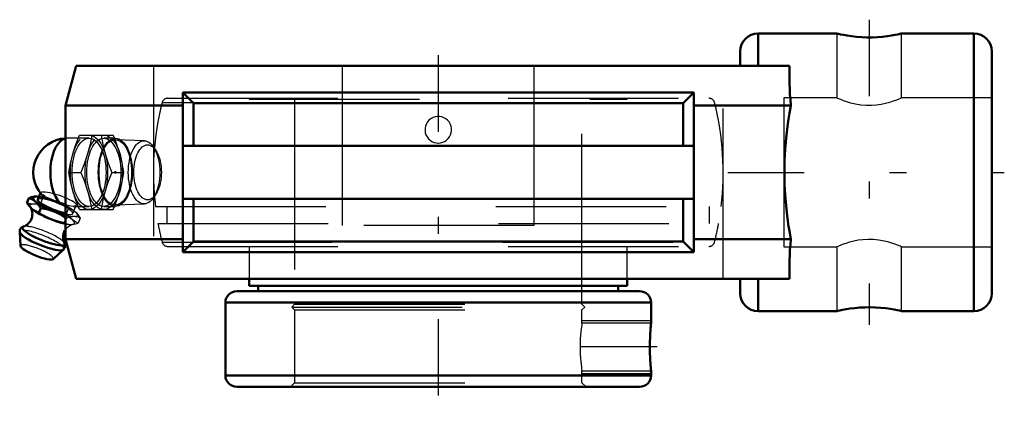
# Model space of a CAD drawing. Units: inches. Extents: x -2.46 to 3.32, y -1.34 to 0.9.
import ezdxf

# ---------------------------------------------------------------- set-up
doc = ezdxf.new("R2010")
doc.units = ezdxf.units.IN
doc.header["$MEASUREMENT"] = 0
doc.linetypes.add('Center', pattern=[1.5, 0.45, -0.5, 0.05, -0.5])
doc.linetypes.add('Dashed', pattern=[2, 1, -1])
for name, color, linetype, lineweight in [('AM_4', 7, 'Continuous', 50), ('AM_5', 3, 'Continuous', 25), ('AM_7', 7, 'Center', 25), ('AM_9', 6, 'Dashed', 25), ('ConnectionPoints', 7, 'Continuous', 50)]:
    doc.layers.add(name, color=color, linetype=linetype, lineweight=lineweight)

# ---------------------------------------------------------------- blocks, each defined once
blk = doc.blocks.new('2_405016_Inch_0_in_130340_4')
at = {"layer": 'AM_4'}
for p, q in [((-2.4047, -0.1511), (-2.416, -0.1791)), ((-2.359, -0.142), (-2.3605, -0.142)), ((-2.3357, -0.1231), (-2.3507, -0.1602)), ((-2.3347, -0.21), (-2.3464, -0.2389)), ((-2.2413, -0.2361), (-2.2674, -0.2258)), ((-2.1898, -0.1897), (-2.2226, -0.179)), ((-2.2857, -0.2712), (-2.2596, -0.2814)), ((-2.19, -0.285), (-2.1955, -0.2988)), ((-2.1955, -0.2988), (-2.1901, -0.3007)), ((-2.4581, -0.3503), (-2.4529, -0.4322)), ((-2.262, -0.5093), (-2.2014, -0.454))]:
    blk.add_line(p, q, dxfattribs=at)
for points in [[(-2.4047, -0.1511), (-2.388, -0.1459), (-2.372, -0.1427), (-2.3604, -0.142)], [(-2.3347, -0.21), (-2.345, -0.1944), (-2.3563, -0.1805), (-2.369, -0.1689), (-2.3829, -0.1599), (-2.3936, -0.1549), (-2.4047, -0.1511)], [(-2.3323, -0.1274), (-2.3306, -0.1292), (-2.3243, -0.1345), (-2.3152, -0.1405), (-2.3039, -0.1468), (-2.2901, -0.1536), (-2.2751, -0.1602), (-2.2583, -0.1668), (-2.2409, -0.1731), (-2.2226, -0.179)], [(-2.3936, -0.2064), (-2.3932, -0.2072), (-2.3908, -0.2114), (-2.3884, -0.2171), (-2.3862, -0.2241), (-2.3845, -0.2324), (-2.3837, -0.2417), (-2.384, -0.2515), (-2.3857, -0.2616), (-2.389, -0.2725), (-2.3936, -0.2825), (-2.3993, -0.2915), (-2.4058, -0.2992), (-2.4128, -0.3056), (-2.4197, -0.3108), (-2.4264, -0.3146), (-2.4323, -0.3172), (-2.4353, -0.3183)], [(-2.416, -0.1791), (-2.4011, -0.1988), (-2.3847, -0.2156), (-2.3792, -0.2202)], [(-2.3792, -0.2202), (-2.3662, -0.229), (-2.3464, -0.2389)], [(-2.2674, -0.2258), (-2.2903, -0.2189), (-2.3123, -0.2139), (-2.3347, -0.21)], [(-2.3464, -0.2389), (-2.3167, -0.2561), (-2.2857, -0.2712)], [(-2.2596, -0.2814), (-2.228, -0.2912), (-2.1955, -0.2988)], [(-2.1899, -0.2646), (-2.2116, -0.2513), (-2.2413, -0.2361)], [(-2.435, -0.3182), (-2.4358, -0.3185), (-2.4415, -0.3209), (-2.4466, -0.3243), (-2.451, -0.3287), (-2.4546, -0.3339), (-2.4571, -0.3403), (-2.4581, -0.3467), (-2.4581, -0.3506)], [(-2.1956, -0.415), (-2.1967, -0.4127), (-2.1992, -0.4069), (-2.2013, -0.3996), (-2.2029, -0.3911), (-2.2035, -0.3817), (-2.2029, -0.3717), (-2.2007, -0.3605), (-2.197, -0.3498), (-2.1921, -0.3401), (-2.1901, -0.3369)], [(-2.2017, -0.4543), (-2.198, -0.4503), (-2.1946, -0.445), (-2.1922, -0.4386), (-2.1914, -0.4322), (-2.1918, -0.4261), (-2.1932, -0.4205), (-2.1956, -0.4151), (-2.196, -0.4144)]]:
    blk.add_lwpolyline(points, dxfattribs=at)
blk.add_arc((-2.1781, 0), 0.2, 93.42435, 219.63912, dxfattribs=at)
for centre, major_axis, ratio, start_param, end_param in [((-2.1781, 0), (0, 0.2), 0.5, 0.119747, 2.679647), ((-2.2487, -0.2014), (-0.1304, 0.0527), 0.211309, 5.610614, 7.795871), ((-2.2487, -0.2014), (-0.102, 0.0412), 0.211309, 0, 2.266245), ((-2.267, -0.2467), (-0.1304, 0.0527), 0.211309, 0.635997, 1.512686), ((-2.267, -0.2467), (-0.1304, 0.0527), 0.211309, 1.711945, 2.284694), ((-2.2487, -0.2014), (-0.1304, 0.0527), 0.211309, -4.57124, -4.162382), ((-2.318, -0.373), (-0.1235, 0.0499), 0.211309, 6.039426, 9.66731), ((-2.3286, -0.3994), (-0.129, 0.0521), 0.211309, 0.102661, 3.037154), ((-2.3566, -0.4688), (-0.096, 0.0387), 0.211309, 0.100983, 3.04061)]:
    blk.add_ellipse(centre, major_axis=major_axis, ratio=ratio, start_param=start_param, end_param=end_param, dxfattribs=at)
at = {"layer": 'AM_9'}
for p, q in [((-2.0509, 0.2), (-2.1781, 0.2)), ((-2.1062, 0.2187), (-1.909, 0.2187)), ((-1.8966, 0.2), (-1.9643, 0.2)), ((-1.9012, 0.2), (-1.909, 0.2187)), ((-1.7261, 0.1854), (-1.8949, 0.1915)), ((-1.6605, 0.132), (-1.6742, 0.1514)), ((-2.1693, 0), (-2.0984, 0)), ((-1.9167, 0), (-1.8458, 0)), ((-2.3346, -0.1204), (-2.3357, -0.1231)), ((-2.3235, -0.1511), (-2.3348, -0.1791)), ((-1.6742, -0.1514), (-1.6605, -0.132)), ((-2.3946, -0.205), (-2.3936, -0.2064)), ((-2.1723, -0.21), (-2.184, -0.2389)), ((-2.1467, -0.2426), (-2.1268, -0.1934)), ((-2.1431, -0.2), (-2.0509, -0.2)), ((-2.1392, -0.2258), (-2.1272, -0.2361)), ((-2.1062, -0.2188), (-1.909, -0.2188)), ((-1.9643, -0.2), (-1.8966, -0.2)), ((-1.909, -0.2188), (-1.9012, -0.2)), ((-1.8949, -0.1915), (-1.7261, -0.1854)), ((-2.1835, -0.2689), (-2.19, -0.285)), ((-2.1835, -0.2689), (-2.1899, -0.2646)), ((-2.1455, -0.2814), (-2.1575, -0.2712)), ((-2.1295, -0.2602), (-2.1493, -0.2602)), ((-2.1023, -0.2689), (-2.1144, -0.2988))]:
    blk.add_line(p, q, dxfattribs=at)
for points in [[(-2.1456, 0.1094), (-2.1277, 0.1641), (-2.1062, 0.2187)], [(-2.0353, 0.2187), (-2.0452, 0.1643), (-2.059, 0.1094)], [(-1.9799, 0.2187), (-1.9699, 0.1643), (-1.9561, 0.1094)], [(-1.8695, 0.1094), (-1.8874, 0.1641), (-1.9012, 0.2)], [(-2.1693, 0), (-2.1593, 0.0544), (-2.1456, 0.1094)], [(-2.059, 0.1094), (-2.0768, 0.0547), (-2.0984, 0)], [(-1.9561, 0.1094), (-1.9383, 0.0547), (-1.9167, 0)], [(-1.8458, 0), (-1.8558, 0.0544), (-1.8695, 0.1094)], [(-2.1456, -0.1094), (-2.1593, -0.0547), (-2.1693, 0)], [(-2.0984, 0), (-2.0769, -0.0544), (-2.059, -0.1094)], [(-1.9167, 0), (-1.9382, -0.0544), (-1.9561, -0.1094)], [(-1.8695, -0.1094), (-1.8558, -0.0547), (-1.8458, 0)], [(-2.1062, -0.2188), (-2.1276, -0.1643), (-2.1456, -0.1094)], [(-2.059, -0.1094), (-2.0453, -0.1641), (-2.0353, -0.2188)], [(-1.9561, -0.1094), (-1.9698, -0.1641), (-1.9799, -0.2188)], [(-1.9012, -0.2), (-1.8875, -0.1643), (-1.8695, -0.1094)], [(-2.3604, -0.142), (-2.3565, -0.142), (-2.342, -0.1441), (-2.3325, -0.1471), (-2.3235, -0.1511)], [(-2.3346, -0.1204), (-2.3347, -0.1208), (-2.3342, -0.1245), (-2.3323, -0.1274)], [(-2.1335, -0.179), (-2.1415, -0.1734), (-2.1522, -0.1671), (-2.1649, -0.1606), (-2.1797, -0.1538), (-2.1956, -0.1472), (-2.213, -0.1407), (-2.2304, -0.1348), (-2.2482, -0.1293), (-2.265, -0.1247), (-2.2814, -0.1209), (-2.2958, -0.1182), (-2.3087, -0.1164), (-2.3191, -0.1159), (-2.3272, -0.1164), (-2.3323, -0.1181), (-2.3346, -0.1204)], [(-2.3235, -0.1511), (-2.2943, -0.1564), (-2.2656, -0.1639)], [(-2.3348, -0.1791), (-2.3566, -0.1843), (-2.3775, -0.1862), (-2.3975, -0.1844), (-2.416, -0.1791)], [(-2.184, -0.2389), (-2.2228, -0.2295), (-2.261, -0.2167), (-2.2986, -0.1996), (-2.3348, -0.1791)], [(-2.2363, -0.1746), (-2.2089, -0.1877), (-2.1723, -0.21)], [(-2.143, -0.2), (-2.1445, -0.2), (-2.1554, -0.1988), (-2.1678, -0.1962), (-2.1822, -0.1921), (-2.1898, -0.1897)], [(-2.1723, -0.21), (-2.1553, -0.2163), (-2.1392, -0.2258)], [(-2.1268, -0.1934), (-2.1269, -0.1936), (-2.1301, -0.1972), (-2.1361, -0.1994), (-2.143, -0.2)], [(-2.1335, -0.179), (-2.1285, -0.1843), (-2.1264, -0.1892), (-2.1268, -0.1934)], [(-2.1575, -0.2712), (-2.1712, -0.2562), (-2.184, -0.2389)], [(-2.1493, -0.2602), (-2.1585, -0.2617), (-2.1708, -0.2647), (-2.1835, -0.2689)], [(-2.1144, -0.2988), (-2.1302, -0.2912), (-2.1455, -0.2814)], [(-2.1023, -0.2689), (-2.1153, -0.2634), (-2.1295, -0.2602)], [(-2.1272, -0.2361), (-2.118, -0.2462), (-2.1099, -0.2571), (-2.1023, -0.2689)], [(-2.1901, -0.3007), (-2.182, -0.3031), (-2.1685, -0.3055)], [(-2.1901, -0.3369), (-2.1861, -0.3315), (-2.1795, -0.3241), (-2.1725, -0.318), (-2.1655, -0.3132), (-2.1591, -0.3097), (-2.1534, -0.3074), (-2.1487, -0.3059), (-2.146, -0.3052)], [(-2.1676, -0.3055), (-2.1581, -0.3065), (-2.1478, -0.3055)], [(-2.1478, -0.3055), (-2.1314, -0.3031), (-2.1144, -0.2988)]]:
    blk.add_lwpolyline(points, dxfattribs=at)
blk.add_arc((-2.1781, 0), 0.2, 90, 93.42435, dxfattribs=at)
for centre, major_axis, ratio, start_param, end_param in [((-2.1781, 0), (0, 0.2), 0.5, 0, 0.119747), ((-2.2487, -0.2014), (-0.102, 0.0412), 0.211309, 2.266245, 6.283185), ((-2.2487, -0.2014), (-0.1304, 0.0527), 0.211309, -1.277005, -0.672571), ((-2.267, -0.2467), (-0.1304, 0.0527), 0.211309, 3.80634, 6.919182), ((-2.2487, -0.2014), (-0.1304, 0.0527), 0.211309, 3.814164, 4.69247), ((-2.2487, -0.2014), (-0.1304, 0.0527), 0.211309, -4.162382, -3.764629), ((-2.267, -0.2467), (-0.1304, 0.0527), 0.211309, 2.800469, 3.607081), ((-2.2487, -0.2014), (-0.1304, 0.0527), 0.211309, 2.800469, 3.607081), ((-2.3286, -0.3994), (-0.129, 0.0521), 0.211309, 3.037154, 5.801106), ((-2.318, -0.373), (-0.1235, 0.0499), 0.211309, 3.394054, 5.801106), ((-2.267, -0.2467), (-0.1304, 0.0527), 0.211309, -3.998492, -3.764629), ((-2.3566, -0.4688), (-0.096, 0.0387), 0.211309, 3.04061, 6.384168)]:
    blk.add_ellipse(centre, major_axis=major_axis, ratio=ratio, start_param=start_param, end_param=end_param, dxfattribs=at)
for centre, major_axis in [((-2.0509, 0), (0, 0.2187)), ((-2.0509, 0), (0, 0.2)), ((-1.9643, 0), (0, 0.2188)), ((-1.9643, 0), (0, 0.2)), ((-1.8966, 0), (0, 0.2)), ((-1.8966, 0), (0, 0.1915)), ((-1.7277, 0), (0, 0.1854)), ((-1.7072, 0), (0, 0.1617))]:
    blk.add_ellipse(centre, major_axis=major_axis, ratio=0.5, dxfattribs=at)
blk = doc.blocks.new('3_130302_0_in_130340_4')
at = {"layer": 'AM_4'}
for p, q in [((-1.11, -0.626), (-1.11, -0.6663)), ((1.11, -0.6663), (1.11, -0.626)), ((-1.11, -0.6663), (1.11, -0.6663)), ((-1.0571, -0.6663), (-1.0571, -0.6975)), ((1.0571, -0.6975), (1.0571, -0.6663)), ((-1.1825, -0.6975), (1.1825, -0.6975)), ((-1.25, -0.765), (1.25, -0.765)), ((-1.25, -0.765), (-1.25, -1.1925)), ((1.25, -0.8823), (1.25, -0.765)), ((-1.25, -1.1925), (1.25, -1.1925)), ((1.25, -1.1925), (1.25, -1.1689)), ((-1.1825, -1.26), (1.1825, -1.26))]:
    blk.add_line(p, q, dxfattribs=at)
for points in [[(1.246, -0.9279), (1.2469, -0.9161), (1.2478, -0.9057), (1.2488, -0.8943), (1.2496, -0.8863), (1.25, -0.8827), (1.25, -0.8823)], [(1.246, -1.1233), (1.2448, -1.1053), (1.2436, -1.085), (1.2428, -1.063), (1.2423, -1.0399), (1.2422, -1.0165), (1.2426, -0.9934), (1.2434, -0.9712), (1.2445, -0.9506), (1.246, -0.9279)], [(1.25, -1.1689), (1.2499, -1.1683), (1.2495, -1.1645), (1.2488, -1.157), (1.2479, -1.1465), (1.2467, -1.1328), (1.246, -1.1233)]]:
    blk.add_lwpolyline(points, dxfattribs=at)
for centre, start, end in [((-1.1825, -0.765), 90, 180), ((1.1825, -0.765), 0, 90), ((-1.1825, -1.1925), 180, 270), ((1.1825, -1.1925), 270, 0)]:
    blk.add_arc(centre, 0.0675, start, end, dxfattribs=at)
at = {"layer": 'AM_5'}
for p, q in [((0.8437, -0.8694), (1.25, -0.8694)), ((0.8437, -1.1819), (1.25, -1.1819))]:
    blk.add_line(p, q, dxfattribs=at)
at = {"layer": 'AM_7'}
blk.add_line((1.2858, -1.0256), (0.7836, -1.0256), dxfattribs=at)
at = {"layer": 'AM_9'}
for p, q in [((-1.6224, 0.4095), (1.6224, 0.4095)), ((-1.5896, 0.435), (1.5896, 0.435)), ((-1.11, 0.435), (-1.11, 0.43)), ((-1.11, 0.43), (1.11, 0.43)), ((-0.8438, 0.43), (-0.8438, -0.7744)), ((0.8437, -0.7744), (0.8437, 0.43)), ((1.11, 0.43), (1.11, 0.435)), ((-1.6613, -0.2), (1.6613, -0.2)), ((-1.5936, -0.2), (-1.5936, -0.3)), ((1.5936, -0.3), (1.5936, -0.2)), ((-1.6461, -0.3), (1.6461, -0.3)), ((-1.6224, -0.4095), (1.6224, -0.4095)), ((-1.5896, -0.435), (1.5896, -0.435)), ((-1.11, -0.435), (-1.11, -0.626)), ((1.11, -0.626), (1.11, -0.435)), ((-0.8438, -0.7744), (-0.8606, -0.7912)), ((-0.8606, -0.7912), (-0.8438, -0.8081)), ((-0.8606, -0.7912), (0.8606, -0.7912)), ((-0.8438, -0.7744), (0.8437, -0.7744)), ((-0.8438, -0.8081), (-0.8438, -1.2361)), ((-0.8438, -0.8081), (0.8437, -0.8081)), ((0.8606, -0.7912), (0.8437, -0.7744)), ((0.8437, -0.8081), (0.8606, -0.7912)), ((0.8437, -0.8863), (0.8437, -0.8081)), ((1.246, -0.8863), (0.8437, -0.8863)), ((1.25, -0.8823), (1.246, -0.8863)), ((1.246, -0.8863), (1.246, -0.9279)), ((1.246, -1.1233), (1.246, -1.165)), ((0.8437, -1.165), (1.246, -1.165)), ((0.8437, -1.2361), (0.8437, -1.165)), ((1.246, -1.165), (1.25, -1.1689)), ((-0.8438, -1.2361), (-0.8676, -1.26)), ((-0.8438, -1.2361), (0.8437, -1.2361)), ((0.8676, -1.26), (0.8437, -1.2361))]:
    blk.add_line(p, q, dxfattribs=at)
for points in [[(-0.0548, 0.3057), (-0.0633, 0.2958), (-0.0702, 0.2843), (-0.0749, 0.2721), (-0.0776, 0.259), (-0.078, 0.2459), (-0.0762, 0.2326), (-0.0722, 0.2201), (-0.0659, 0.2081), (-0.058, 0.1977), (-0.0481, 0.1884), (-0.0372, 0.1813), (-0.0249, 0.1759), (-0.0123, 0.1729), (0.0009, 0.1719), (0.0137, 0.1731), (0.0265, 0.1765), (0.0382, 0.1818), (0.0491, 0.1892), (0.0584, 0.1981), (0.0663, 0.2087), (0.0722, 0.2202), (0.0762, 0.2329), (0.078, 0.2458), (0.0776, 0.2592), (0.0749, 0.2721), (0.07, 0.2847), (0.0632, 0.2959), (0.0544, 0.3061), (0.0442, 0.3144), (0.0325, 0.321), (0.0203, 0.3254), (0.0072, 0.3278), (-0.0057, 0.3279), (-0.0187, 0.3258), (-0.0309, 0.3218), (-0.0425, 0.3156), (-0.0548, 0.3057)], [(0.8437, -0.8863), (0.8437, -0.8864), (0.8432, -0.8895), (0.8422, -0.8962), (0.8406, -0.9068), (0.8388, -0.9203), (0.8368, -0.9373), (0.835, -0.9564), (0.8335, -0.9781), (0.8325, -1.0004), (0.8322, -1.0242), (0.8324, -1.047), (0.8333, -1.0699), (0.8347, -1.0909), (0.8365, -1.1106), (0.8384, -1.1277), (0.8403, -1.1423), (0.8419, -1.1533), (0.8431, -1.161), (0.8436, -1.164), (0.8437, -1.165)]]:
    blk.add_lwpolyline(points, dxfattribs=at)
for centre, radius, start, end in [((0, 0), 1.6732, 165.83358, 186.86486), ((-1.5896, 0.4012), 0.0338, 90, 165.83357), ((1.5896, 0.4012), 0.0338, 14.16643, 90), ((0, 0), 1.6732, 353.13514, 14.16642), ((0, 0.25), 0.0781, 130.17669, 147.60365), ((0, 0.25), 0.0781, 90, 92.1896), ((0, 0.25), 0.0781, 267.4851, 270), ((0, 0), 1.6732, 190.32851, 194.16642), ((0, 0), 1.6733, 345.83358, 349.67149), ((-1.5896, -0.4012), 0.0338, 194.16642, 270), ((1.5896, -0.4012), 0.0338, 270, 345.83358)]:
    blk.add_arc(centre, radius, start, end, dxfattribs=at)
blk = doc.blocks.new('4_130340H_0_in_130340_4')
at = {"layer": 'AM_4'}
for p, q in [((2.34, 0.815), (1.8776, 0.815)), ((1.8776, 0.815), (1.8776, 0.626)), ((3.1457, 0.815), (2.72, 0.815)), ((3.1457, 0.815), (3.1457, -0.815)), ((1.7732, 0.7107), (1.7732, 0.626)), ((3.25, 0.7107), (3.25, -0.7107)), ((-2.1274, 0.626), (-2.19, 0.3924)), ((-2.1274, 0.626), (2.0624, 0.626)), ((1.5, 0.4695), (-1.5, 0.4695)), ((-1.5, 0.4695), (-1.4374, 0.4069)), ((-1.5, 0.4695), (-1.5, -0.4695)), ((1.4374, 0.4069), (1.5, 0.4695)), ((1.5, 0.4695), (1.5, -0.4695)), ((1.4374, 0.4069), (-1.4374, 0.4069)), ((-1.4374, 0.1565), (-1.4374, 0.4069)), ((1.4374, 0.1565), (1.4374, 0.4069)), ((-2.19, 0.3924), (-2.19, -0.3924)), ((-2.19, 0.3924), (-1.5, 0.3924)), ((1.5, 0.3924), (2.0702, 0.3924)), ((1.5, 0.1565), (-1.5, 0.1565)), ((-1.5, -0.1565), (1.5, -0.1565)), ((-1.4374, -0.4069), (-1.4374, -0.1565)), ((1.4374, -0.4069), (1.4374, -0.1565)), ((-2.19, -0.3924), (-2.1274, -0.626)), ((-2.19, -0.3924), (-1.5, -0.3924)), ((1.5, -0.3924), (2.0702, -0.3924)), ((-1.4374, -0.4069), (-1.5, -0.4695)), ((1.4374, -0.4069), (-1.4374, -0.4069)), ((1.5, -0.4695), (1.4374, -0.4069)), ((1.5, -0.4695), (-1.5, -0.4695)), ((-2.1274, -0.626), (2.0624, -0.626)), ((1.7732, -0.626), (1.7732, -0.7107)), ((1.8776, -0.626), (1.8776, -0.815)), ((1.8776, -0.815), (2.34, -0.815)), ((2.72, -0.815), (3.1457, -0.815))]:
    blk.add_line(p, q, dxfattribs=at)
for points in [[(2.34, 0.815), (2.3425, 0.8144), (2.3504, 0.8126), (2.3628, 0.81), (2.3802, 0.8066), (2.4015, 0.8029), (2.427, 0.7992), (2.4551, 0.7961), (2.4863, 0.7937), (2.5173, 0.7926), (2.5496, 0.7928), (2.5798, 0.7941), (2.6095, 0.7965), (2.6364, 0.7996), (2.6611, 0.8033), (2.682, 0.807), (2.6992, 0.8104), (2.7113, 0.813), (2.7184, 0.8146), (2.72, 0.815)], [(2.0624, 0.626), (2.0619, 0.6015), (2.0617, 0.5758), (2.0619, 0.5486), (2.0624, 0.5203), (2.0635, 0.49), (2.0651, 0.4587), (2.0674, 0.426), (2.0702, 0.3924)], [(2.0702, 0.3924), (2.0621, 0.347), (2.0547, 0.3001), (2.0482, 0.2512), (2.0426, 0.2011), (2.0372, 0.1356), (2.0339, 0.069), (2.0327, -0.0003), (2.0339, -0.0695), (2.037, -0.1323), (2.042, -0.1942), (2.0488, -0.2564), (2.0572, -0.3168), (2.0635, -0.3551), (2.0702, -0.3924)], [(2.0702, -0.3924), (2.0675, -0.4245), (2.0653, -0.4557), (2.0637, -0.4863), (2.0626, -0.5159), (2.0619, -0.5452), (2.0617, -0.5733), (2.0619, -0.6003), (2.0624, -0.626)], [(2.72, -0.815), (2.7199, -0.815), (2.7162, -0.8141), (2.7076, -0.8122), (2.694, -0.8093), (2.6762, -0.8059), (2.6538, -0.8022), (2.6281, -0.7986), (2.5987, -0.7955), (2.5684, -0.7935), (2.536, -0.7926), (2.5051, -0.7929), (2.474, -0.7945), (2.4455, -0.797), (2.4185, -0.8003), (2.3948, -0.804), (2.3742, -0.8077), (2.3582, -0.8109), (2.3468, -0.8134), (2.3417, -0.8146), (2.34, -0.815)]]:
    blk.add_lwpolyline(points, dxfattribs=at)
for centre, start, end in [((1.8776, 0.7107), 90, 180), ((3.1457, 0.7107), 0, 90), ((1.8776, -0.7107), 180, 270), ((3.1457, -0.7107), 270, 0)]:
    blk.add_arc(centre, 0.1043, start, end, dxfattribs=at)
at = {"layer": 'AM_7'}
for p, q in [((2.53, 0.8965), (2.53, -0.8965)), ((0, 0.6886), (0, -1.3447)), ((1.6994, 0), (3.3238, 0))]:
    blk.add_line(p, q, dxfattribs=at)
at = {"layer": 'AM_9'}
for p, q in [((2.34, 0.815), (2.34, 0.4375)), ((2.72, 0.4375), (2.72, 0.815)), ((-1.6732, 0.626), (-1.6732, -0.626)), ((-0.5625, -0.313), (-0.5625, 0.626)), ((0.5625, -0.313), (0.5625, 0.626)), ((1.6732, -0.626), (1.6732, 0.626)), ((2.03, 0.4375), (2.03, -0.4375)), ((2.34, 0.4375), (2.03, 0.4375)), ((2.72, 0.4375), (2.7158, 0.4357)), ((3.25, 0.4375), (2.72, 0.4375)), ((0.5625, -0.313), (-0.5625, -0.313)), ((2.03, -0.4375), (2.34, -0.4375)), ((2.34, -0.4375), (2.34, -0.815)), ((2.7156, -0.4356), (2.72, -0.4375)), ((2.72, -0.815), (2.72, -0.4375)), ((2.72, -0.4375), (3.25, -0.4375))]:
    blk.add_line(p, q, dxfattribs=at)
for points in [[(2.34, 0.4375), (2.3424, 0.4365), (2.3496, 0.4334), (2.3611, 0.4288), (2.377, 0.4227), (2.3972, 0.4159), (2.4214, 0.4088), (2.4495, 0.4022), (2.4812, 0.3971), (2.512, 0.3945), (2.5444, 0.3944), (2.5727, 0.3964), (2.6007, 0.4004), (2.6267, 0.4058), (2.6508, 0.4122), (2.6733, 0.4193), (2.6924, 0.4262), (2.7068, 0.4319), (2.7163, 0.4359), (2.7199, 0.4374), (2.72, 0.4375)], [(2.72, -0.4375), (2.7184, -0.4368), (2.7124, -0.4343), (2.7019, -0.43), (2.6874, -0.4243), (2.6686, -0.4177), (2.6452, -0.4106), (2.6178, -0.4037), (2.5879, -0.3983), (2.5716, -0.3963), (2.5549, -0.3949), (2.5248, -0.3941), (2.4939, -0.3957), (2.4665, -0.3992), (2.44, -0.4042), (2.415, -0.4105), (2.3924, -0.4174), (2.3723, -0.4245), (2.3562, -0.4307), (2.3458, -0.435), (2.3405, -0.4373), (2.34, -0.4375)]]:
    blk.add_lwpolyline(points, dxfattribs=at)
blk = doc.blocks.new('1_130340_4')
for name in ['4_130340H_0_in_130340_4', '3_130302_0_in_130340_4', '2_405016_Inch_0_in_130340_4']:
    blk.add_blockref(name, (0, 0))

msp = doc.modelspace()

# ---------------------------------------------------------------- linework, layer by layer
at = {"layer": 'ConnectionPoints'}
for p in [(-1.8966, 0, -1.095), (0, -1.26), (0, -1.26)]:
    msp.add_point(p, dxfattribs=at)

# ---------------------------------------------------------------- block references
msp.add_blockref('1_130340_4', (0, 0))

doc.saveas('drawing.dxf')
